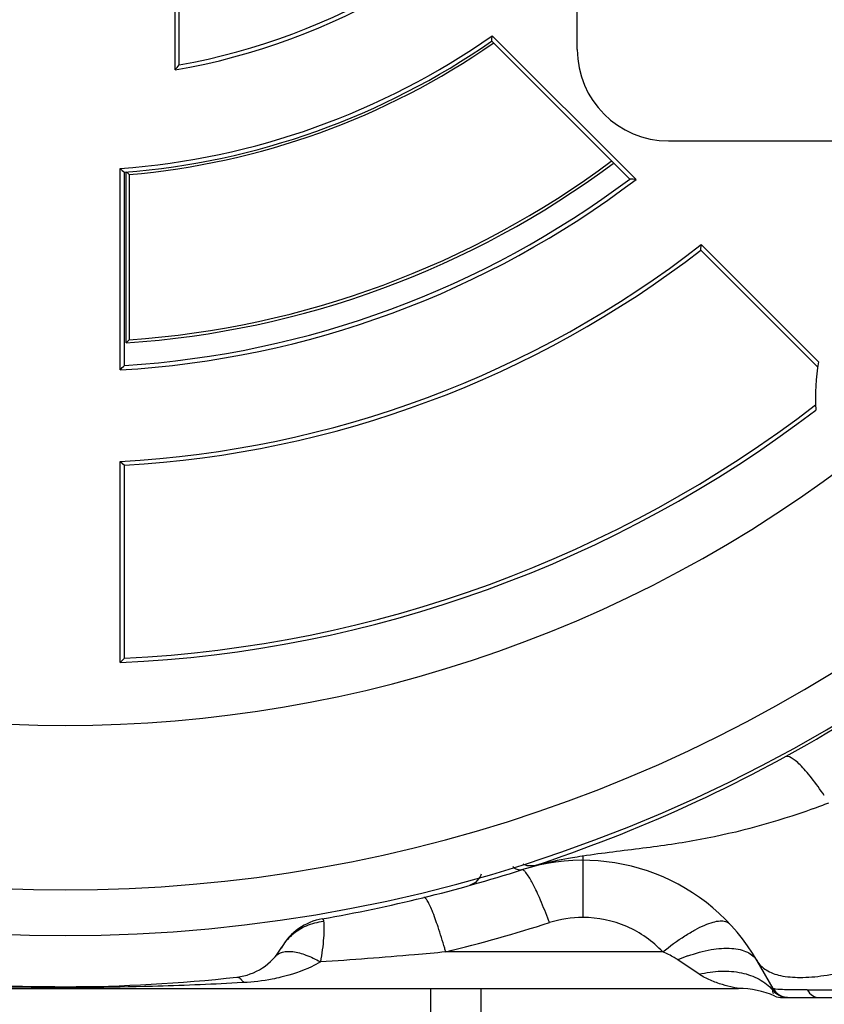
# Model space of a CAD drawing. Units: millimetres. Extents: x 623 to 5109, y 1683 to 4539.
# Drawn here: x 3456 to 3500, y 3691 to 3745 of the extents above; entities that cross this region are included whole.
import ezdxf

# ---------------------------------------------------------------- set-up
doc = ezdxf.new("R2010")
doc.units = ezdxf.units.MM
doc.header["$LTSCALE"] = 50
doc.layers.add('7_ALL_ROUNDS', color=7, linetype='Continuous')

# ---------------------------------------------------------------- blocks, each defined once
blk = doc.blocks.new('MAQUINA_7.5')
at = {"layer": '7_ALL_ROUNDS', "color": 7, "linetype": 'Continuous'}
for p, q in [((3486.952, 3743.295), (3486.952, 3811.295)), ((3464.952, 3742.181), (3464.952, 3753.415)), ((3465.179, 3742.452), (3465.179, 3753.238)), ((3482.297, 3744.05), (3490.167, 3736.18)), ((3482.271, 3743.755), (3489.822, 3736.204)), ((3491.952, 3738.295), (3530.877, 3738.295)), ((3461.952, 3725.76), (3461.952, 3736.783)), ((3462.179, 3726.001), (3462.179, 3736.573)), ((3462.284, 3727.238), (3462.284, 3736.599)), ((3462.291, 3736.592), (3462.389, 3736.502)), ((3462.389, 3736.502), (3462.441, 3736.454)), ((3462.441, 3736.454), (3462.441, 3727.406)), ((3493.714, 3732.312), (3493.733, 3732.614)), ((3493.733, 3732.614), (3500.143, 3726.204)), ((3493.714, 3732.312), (3500.101, 3725.925)), ((3462.441, 3727.406), (3462.284, 3727.238)), ((3461.952, 3709.739), (3461.952, 3720.752)), ((3461.952, 3720.752), (3462.179, 3720.537)), ((3462.179, 3709.977), (3462.179, 3720.537)), ((3462.179, 3709.977), (3461.952, 3709.739)), ((3487.26, 3699.14), (3487.222, 3699.134)), ((3487.26, 3699.14), (3487.223, 3699.134)), ((3487.26, 3699.14), (3487.26, 3695.786)), ((3484.207, 3698.603), (3484.001, 3698.707)), ((3484.672, 3698.604), (3484.207, 3698.603)), ((3470.751, 3694.098), (3470.785, 3694.157)), ((3491.632, 3693.896), (3479.761, 3693.896)), ((3493.622, 3692.675), (3492.457, 3693.463)), ((3497.663, 3691.895), (3496.787, 3693.413)), ((3468.691, 3692.216), (3468.35, 3692.197)), ((3468.691, 3692.216), (3468.35, 3692.2)), ((3422.131, 3691.895), (3495.772, 3691.895)), ((3478.952, 3688.395), (3478.952, 3691.895)), ((3481.699, 3688.395), (3481.699, 3691.895)), ((3498.17, 3691.395), (3541.952, 3691.395))]:
    blk.add_line(p, q, dxfattribs=at)
blk.add_lwpolyline([(3481.703, 3698.161), (3481.649, 3697.999), (3481.394, 3697.706), (3481.05, 3697.532)], dxfattribs=at)
for centre, radius, start, end in [((3458.952, 3777.295), 35.622, 279.6968, 321.8157), ((3458.952, 3777.295), 35.395, 280.1326, 321.6887), ((3458.952, 3777.295), 40.622, 274.2352, 305.0773), ((3355.951, 3755.019), 126.821, 354.90474, 355.03855), ((3458.952, 3777.295), 40.849, 274.5309, 304.8097), ((3458.952, 3777.295), 40.989, 274.8836, 304.8119), ((3491.952, 3743.295), 5, 180, 270), ((3394.048, 3801.997), 92.764, 319.84822, 320.06614), ((3458.952, 3777.295), 50.168, 273.8085, 306.6736), ((3458.952, 3777.295), 50.011, 274.0011, 306.6633), ((3543.536, 3824.633), 119.89, 227.11771, 227.26557), ((3458.952, 3777.295), 51.622, 273.3316, 307.2067), ((3458.952, 3777.295), 51.395, 273.5998, 306.9165), ((3458.952, 3777.295), 56.622, 273.0371, 307.8986), ((3458.952, 3777.295), 56.849, 273.2541, 307.6965), ((3511.985, 3724.262), 12, 170.6853, 183.3503), ((3359.048, 3822.848), 141.475, 316.66572, 316.79984), ((3458.952, 3777.295), 67.622, 272.54271, 307.38018), ((3458.952, 3777.295), 67.395, 272.74446, 307.51385), ((3458.952, 3777.295), 71, 230.44185, 309.55815), ((3458.952, 3777.295), 82.5, 225.34342, 314.65658), ((3458.952, 3777.295), 80, 229.15055, 310.84945), ((3458.952, 3776.395), 81.9, 288.1788, 300.901), ((3486.059, 3739.449), 40.157, 290.046, 291.4188), ((3487.26, 3687.913), 11, 30, 107.7414), ((3489.449, 3680.83), 18.414, 103.8568, 105.1396), ((3458.952, 3776.395), 81.9, 279.88154, 287.74135), ((3473.556, 3692.557), 3.2, 99.8815, 150), ((3458.945, 3778.292), 86.925, 283.85517, 287.74079), ((3455.146, 3684.231), 32.315, 20.4106, 20.888), ((3487.266, 3689.75), 6.036, 90.0528, 107.6885), ((3473.3, 3692.621), 2.946, 131.6092, 149.9212), ((3467.979, 3695.698), 3.2, 276.3831, 330), ((3440.497, 3682.632), 40.848, 16.0065, 16.3123), ((3496.265, 3684.559), 9.684, 109.692, 113.1577), ((3458.952, 3776.395), 84.4, 263.6169, 276.3831), ((3495.772, 3686.895), 5, 66.5424, 90), ((3498.466, 3692.393), 1.002, 215.5123, 233.4938), ((3498.529, 3692.395), 1, 210, 270), ((3498.004, 3693.52), 1.672, 262.7181, 263.1225), ((3498.17, 3692.395), 1, 245.949, 270)]:
    blk.add_arc(centre, radius, start, end, dxfattribs=at)
for points, knots in [([(3490.167, 3736.18), (3490.137, 3736.182), (3490.067, 3736.194), (3489.951, 3736.186), (3489.867, 3736.201), (3489.822, 3736.204)], [0, 0, 0, 0, 0.26133, 0.614609, 1, 1, 1, 1]), ([(3500.467, 3702.457), (3500.246, 3702.788), (3499.917, 3703.251), (3499.464, 3703.802), (3499.17, 3704.121), (3498.902, 3704.364), (3498.651, 3704.547), (3498.417, 3704.631), (3498.32, 3704.577)], [0, 0, 0, 0, 0.384323, 0.547823, 0.688244, 0.803503, 0.892647, 1, 1, 1, 1]), ([(3499.824, 3701.725), (3497.827, 3700.997), (3494.738, 3700.157), (3490.497, 3699.545), (3488.35, 3699.307), (3487.26, 3699.14)], [0, 0, 0, 0, 0.496102, 0.742614, 1, 1, 1, 1]), ([(3487.222, 3699.134), (3487.043, 3699.107), (3486.311, 3698.989), (3485.583, 3698.843), (3485.039, 3698.709)], [0, 0, 0, 0, 0.244538, 1, 1, 1, 1]), ([(3483.908, 3698.39), (3483.834, 3698.366), (3483.643, 3698.385), (3483.5, 3698.497), (3483.43, 3698.567)], [0, 0, 0, 0, 0.441352, 1, 1, 1, 1]), ([(3485.337, 3695.753), (3485.193, 3696.129), (3484.923, 3696.798), (3484.533, 3697.634), (3484.234, 3698.141), (3484.039, 3698.361), (3483.941, 3698.4), (3483.908, 3698.39)], [0, 0, 0, 0, 0.396329, 0.707184, 0.909377, 0.966808, 1, 1, 1, 1]), ([(3479.7, 3694.105), (3479.586, 3694.494), (3479.374, 3695.184), (3479.091, 3695.976), (3478.887, 3696.454), (3478.762, 3696.687), (3478.674, 3696.826), (3478.591, 3696.884), (3478.564, 3696.877)], [0, 0, 0, 0, 0.400424, 0.713874, 0.829995, 0.916124, 0.971567, 1, 1, 1, 1]), ([(3473.071, 3695.573), (3473.091, 3695.452), (3473.099, 3695.15), (3473.068, 3694.405), (3472.981, 3693.786), (3472.898, 3693.349)], [0, 0, 0, 0, 0.164333, 0.403786, 1, 1, 1, 1]), ([(3473.007, 3695.71), (3473.023, 3695.713), (3473.063, 3695.656), (3473.066, 3695.609), (3473.072, 3695.573)], [0, 0, 0, 0, 0.308838, 1, 1, 1, 1]), ([(3491.632, 3693.896), (3491.083, 3694.48), (3489.718, 3695.444), (3488.08, 3695.786), (3487.26, 3695.786)], [0, 0, 0, 0, 0.494488, 1, 1, 1, 1]), ([(3491.632, 3693.896), (3492.02, 3694.21), (3492.601, 3694.638), (3493.383, 3695.107), (3493.897, 3695.361), (3494.352, 3695.53), (3494.737, 3695.608), (3495.052, 3695.596), (3495.219, 3695.506), (3495.274, 3695.448)], [0, 0, 0, 0, 0.361559, 0.520162, 0.659155, 0.776053, 0.869839, 0.942155, 1, 1, 1, 1]), ([(3496.787, 3693.413), (3496.904, 3693.21), (3497.297, 3692.835), (3498.138, 3692.55), (3499.214, 3692.468), (3500.515, 3692.586), (3502.007, 3692.899), (3503.652, 3693.401), (3505.402, 3694.077), (3506.581, 3694.621), (3507.179, 3694.918)], [0, 0, 0, 0, 0.06358, 0.1401, 0.236365, 0.35415, 0.492463, 0.648719, 0.819323, 1, 1, 1, 1]), ([(3470.439, 3693.651), (3470.535, 3693.766), (3470.859, 3693.942), (3471.459, 3693.933), (3472.165, 3693.735), (3472.647, 3693.495), (3472.898, 3693.349)], [0, 0, 0, 0, 0.171573, 0.390239, 0.669529, 1, 1, 1, 1]), ([(3479.761, 3693.896), (3479.192, 3693.841), (3476.906, 3693.631), (3474.617, 3693.458), (3472.898, 3693.349)], [0, 0, 0, 0, 0.249213, 1, 1, 1, 1]), ([(3492.457, 3693.463), (3492.393, 3693.506), (3492.13, 3693.672), (3491.848, 3693.806), (3491.632, 3693.896)], [0, 0, 0, 0, 0.246028, 1, 1, 1, 1]), ([(3493.002, 3693.677), (3493.418, 3693.825), (3494.206, 3694.046), (3495.186, 3694.133), (3495.854, 3694.039), (3496.359, 3693.872), (3496.669, 3693.616), (3496.787, 3693.413)], [0, 0, 0, 0, 0.32796, 0.605477, 0.722535, 0.825522, 1, 1, 1, 1]), ([(3472.898, 3693.349), (3472.741, 3693.255), (3472.057, 3692.89), (3471.314, 3692.646), (3470.738, 3692.509)], [0, 0, 0, 0, 0.235524, 1, 1, 1, 1]), ([(3493.622, 3692.675), (3494.014, 3692.772), (3494.791, 3692.888), (3495.919, 3692.804), (3496.907, 3692.459), (3497.44, 3692.047), (3497.651, 3691.811)], [0, 0, 0, 0, 0.28118, 0.541852, 0.780049, 1, 1, 1, 1]), ([(3495.773, 3691.895), (3495.68, 3691.912), (3495.387, 3691.972), (3494.868, 3692.105), (3494.232, 3692.33), (3493.814, 3692.546), (3493.622, 3692.675)], [0, 0, 0, 0, 0.122494, 0.389857, 0.698315, 1, 1, 1, 1]), ([(3468.35, 3692.197), (3466.805, 3692.114), (3460.543, 3691.861), (3454.267, 3691.943), (3449.554, 3692.197)], [0, 0, 0, 0, 0.246863, 1, 1, 1, 1]), ([(3468.335, 3692.518), (3468.397, 3692.525), (3468.556, 3692.438), (3468.641, 3692.302), (3468.691, 3692.216)], [0, 0, 0, 0, 0.384267, 1, 1, 1, 1]), ([(3470.738, 3692.509), (3470.582, 3692.472), (3469.907, 3692.327), (3469.22, 3692.246), (3468.691, 3692.216)], [0, 0, 0, 0, 0.232279, 1, 1, 1, 1]), ([(3497.686, 3691.616), (3497.681, 3691.628), (3497.661, 3691.691), (3497.653, 3691.758), (3497.65, 3691.812)], [0, 0, 0, 0, 0.193529, 1, 1, 1, 1]), ([(3497.792, 3691.861), (3497.761, 3691.865), (3497.721, 3691.873), (3497.67, 3691.883), (3497.663, 3691.895)], [0, 0, 0, 0, 0.69246, 1, 1, 1, 1]), ([(3498.542, 3691.824), (3498.461, 3691.826), (3498.214, 3691.832), (3497.968, 3691.84), (3497.804, 3691.86)], [0, 0, 0, 0, 0.33032, 1, 1, 1, 1]), ([(3499.536, 3691.819), (3499.442, 3691.819), (3499.111, 3691.819), (3498.779, 3691.82), (3498.542, 3691.824)], [0, 0, 0, 0, 0.28341, 1, 1, 1, 1]), ([(3499.536, 3691.819), (3500.144, 3691.824), (3501.508, 3691.825), (3503.722, 3691.877), (3506.219, 3691.934), (3507.96, 3691.993), (3508.852, 3692.02)], [0, 0, 0, 0, 0.195716, 0.439189, 0.712776, 1, 1, 1, 1]), ([(3499.536, 3691.819), (3499.607, 3691.695), (3499.797, 3691.481), (3500.074, 3691.395), (3500.206, 3691.395)], [0, 0, 0, 0, 0.520612, 1, 1, 1, 1])]:
    blk.add_open_spline(points, degree=3, knots=knots, dxfattribs=at)
for points in [[(3472.144, 3695.333), (3472.437, 3695.46), (3472.754, 3695.541), (3473.071, 3695.573)], [(3471.344, 3694.824), (3471.58, 3695.034), (3471.854, 3695.207), (3472.144, 3695.333)], [(3497.651, 3691.811), (3497.663, 3691.827), (3497.674, 3691.848), (3497.672, 3691.868)], [(3497.672, 3691.868), (3497.671, 3691.877), (3497.668, 3691.886), (3497.663, 3691.895)], [(3498.456, 3691.395), (3498.251, 3691.395), (3498.036, 3691.466), (3497.87, 3691.588)]]:
    blk.add_open_spline(points, degree=3, dxfattribs=at)

msp = doc.modelspace()

# ---------------------------------------------------------------- block references
msp.add_blockref('MAQUINA_7.5', (0, 0))

doc.saveas('drawing.dxf')
